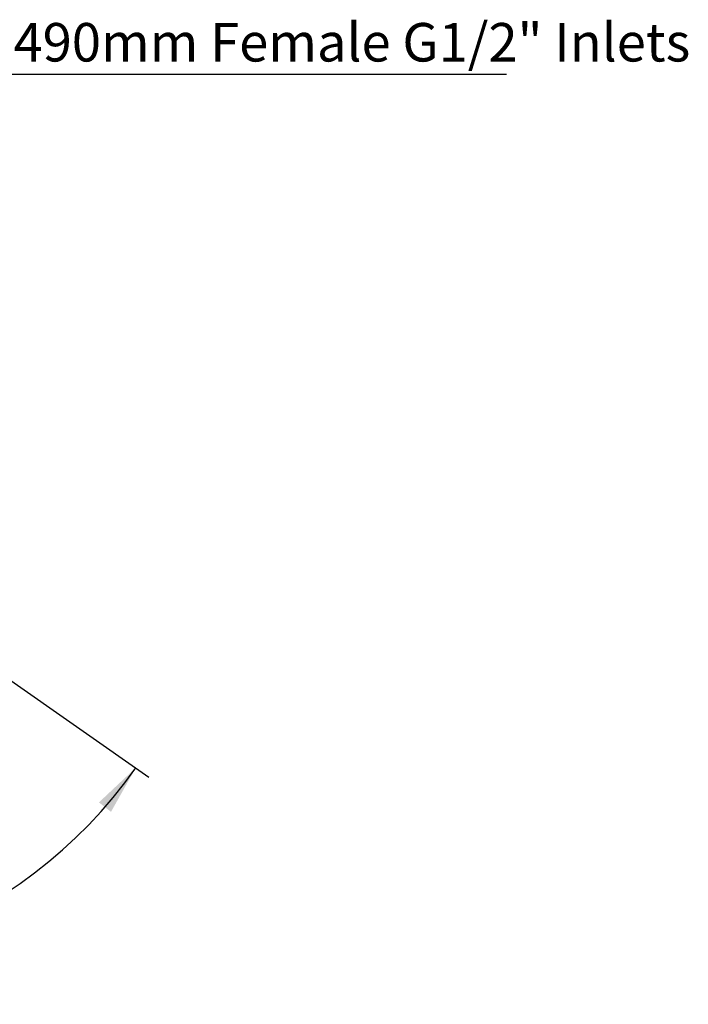
# Model space of a CAD drawing. Units: millimetres. Extents: x 0 to 207, y -13 to 292.
# Drawn here: x 77 to 119, y 66 to 127 of the extents above; entities that cross this region are included whole.
import ezdxf

# ---------------------------------------------------------------- set-up
doc = ezdxf.new("R2010")
doc.units = ezdxf.units.MM
doc.layers.add('SLD-0', color=179, linetype='Continuous')
doc.styles.add('SLDTEXTSTYLE0', font='TXT', dxfattribs={"width": 0.605})
doc.dimstyles.new('SLDDIMSTYLE3', dxfattribs={"dimtxt": 3.081982, "dimasz": 3.081982, "dimexe": 0, "dimexo": 0.0625, "dimgap": 0.770496, "dimtad": 0, "dimtih": 1, "dimtoh": 1, "dimdec": 4, "dimlfac": 12, "dimzin": 12, "dimdsep": 46, "dimtxsty": 'SLDTEXTSTYLE0', "dimsah": 1, "dimcen": 0.09, "dimadec": 1, "dimazin": 3, "dimtfac": 1, "dimtdec": 1, "dimtofl": 0, "dimtmove": 0, "dimatfit": 3, "dimfxl": 0, "dimfrac": 2, "dimtolj": 1, "dimtzin": 12, "dimarcsym": 0})

# ---------------------------------------------------------------- blocks, each defined once
blk = doc.blocks.new('SW_NOTE_0_3')
at = {"layer": 'SLD-0', "color": 0}
blk.add_line((37.398, 0), (0, 0), dxfattribs=at)
at = {"layer": 'SLD-0', "color": 0, "insert": (0.386, 3.187), "char_height": 2.38125, "attachment_point": 1, "style": 'SLDTEXTSTYLE0'}
blk.add_mtext('560-490mm Female G1/2" Inlets', dxfattribs=at)
blk = doc.blocks.new('_D_4')
at = {"layer": 'SLD-0'}
for p, q in [((45.006, 86.518), (36.272, 80.403)), ((76.701, 86.516), (85.435, 80.4))]:
    blk.add_line(p, q, dxfattribs=at)
for start, end in [(214.99658, 238.17957), (254.36386, 324.99658)]:
    blk.add_arc((60.854, 97.614), 29.018, start, end, dxfattribs=at)
for points in [[(37.083, 80.971), (38.608, 78.251), (39.355, 78.836)], [(84.624, 80.968), (82.351, 78.833), (83.098, 78.249)]]:
    blk.add_solid(points, dxfattribs=at)
at = {"layer": 'SLD-0', "insert": (45.554, 72.692), "char_height": 3.175, "attachment_point": 1, "style": 'SLDTEXTSTYLE0'}
blk.add_mtext('110°', dxfattribs=at)

msp = doc.modelspace()

# ---------------------------------------------------------------- block references
at = {"layer": 'SLD-0'}
msp.add_blockref('SW_NOTE_0_3', (70.1482593, 123.8358044), dxfattribs=at)

# ---------------------------------------------------------------- dimensions: what is measured, and where the dimension line sits
dim = msp.add_angular_dim_2l(base=(40.9119188, 76.5341257), line1=((45.8177906, 87.0864779), (60.8662433, 97.6221778)), line2=((60.842382, 97.6221778), (75.8895754, 87.0846795)), dimstyle='SLDDIMSTYLE3', dxfattribs=at)
dim.commit()
dim.dimension.update_dxf_attribs({"geometry": '_D_4', "text_midpoint": (49.2936848, 70.9979526), "dimtype": 162})

doc.saveas('drawing.dxf')
